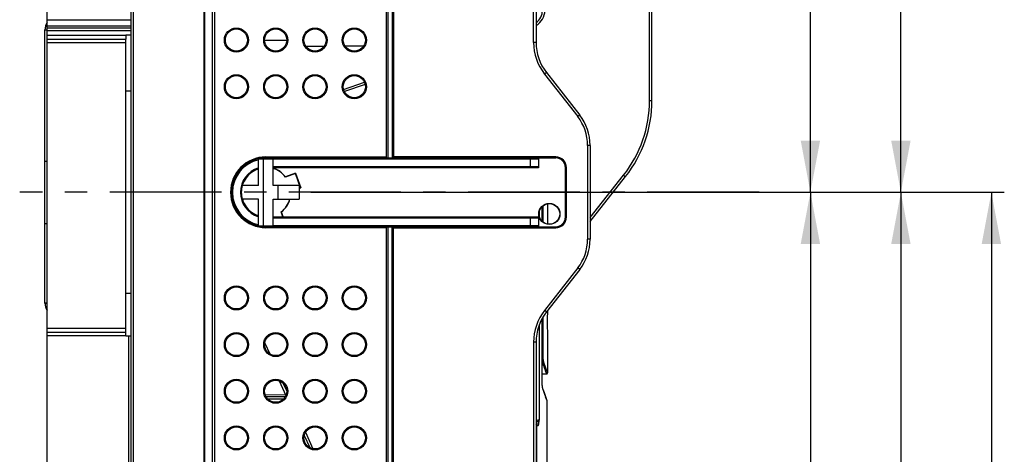
# Model space of a CAD drawing. Units: millimetres. Extents: x 0 to 420, y 0 to 297.
# Drawn here: x 96 to 172, y 176 to 209 of the extents above; entities that cross this region are included whole.
import ezdxf

# ---------------------------------------------------------------- set-up
doc = ezdxf.new("R2010")
doc.units = ezdxf.units.MM
doc.header["$LTSCALE"] = 23.1
doc.linetypes.add('CENTER', pattern=[0.6, 0.375, -0.075, 0.075, -0.075])
doc.layers.get('0').update_dxf_attribs({"linetype": 'CONTINUOUS'})
for name, color, linetype in [('ACHSEN', 7, 'CONTINUOUS'), ('KOERPER', 7, 'CONTINUOUS'), ('MATSCHNITT', 7, 'CONTINUOUS'), ('RADIEN', 7, 'CONTINUOUS'), ('REF_MASSE', 7, 'CONTINUOUS'), ('STANDARD_BG_ACHSEN', 7, 'CONTINUOUS')]:
    doc.layers.add(name, color=color, linetype=linetype)
doc.styles.get("Standard").update_dxf_attribs({"font": 'txt', "width": 0.8})
doc.dimstyles.new('DIMSTYLE_5', dxfattribs={"dimtxt": 3, "dimasz": 4, "dimexe": 1, "dimexo": 0, "dimgap": 0.75, "dimtad": 1, "dimdec": 0, "dimlfac": 2.631579, "dimdsep": 46, "dimtxsty": 'STANDARD', "dimblk": '_FILLED', "dimblk1": '_FILLED', "dimblk2": '_FILLED', "dimcen": 0.09, "dimadec": 0, "dimazin": 0, "dimtp": 0.5, "dimtm": 0.5, "dimtfac": 1, "dimtdec": 0, "dimtofl": 0, "dimtmove": 0, "dimatfit": 3, "dimldrblk": '_FILLED', "dimfxl": 1, "dimtolj": 1, "dimarcsym": 0})
doc.dimstyles.new('DIMSTYLE_6', dxfattribs={"dimtxt": 3, "dimasz": 4, "dimexe": 1, "dimexo": 0, "dimgap": 0.75, "dimtad": 1, "dimdec": 3, "dimlfac": 2.631579, "dimdsep": 46, "dimtxsty": 'STANDARD', "dimblk": '_FILLED', "dimblk1": '_FILLED', "dimblk2": '_FILLED', "dimcen": 0.09, "dimadec": 0, "dimazin": 0, "dimtp": 0.5, "dimtm": 0.5, "dimtfac": 1, "dimtdec": 3, "dimtofl": 0, "dimtmove": 0, "dimatfit": 3, "dimldrblk": '_FILLED', "dimfxl": 1, "dimtolj": 1, "dimarcsym": 0})

# ---------------------------------------------------------------- blocks, each defined once
blk = doc.blocks.new('_FILLED')
at = {"color": 0, "linetype": 'BYBLOCK'}
blk.add_solid([(0, 0), (-1, 0.1875), (-1, -0.1875)], dxfattribs=at)
blk = doc.blocks.new('*D8')
at = {"layer": 'REF_MASSE', "color": 2, "linetype": 'CONTINUOUS'}
for p, q in [((133.747, 252.985), (165.06, 252.985)), ((164.06, 252.985), (164.06, 224.485)), ((164.06, 195.985), (164.06, 224.485)), ((118.422, 195.985), (165.06, 195.985))]:
    blk.add_line(p, q, dxfattribs=at)
at = {"layer": 'REF_MASSE', "color": 2, "linetype": 'CONTINUOUS', "xscale": 4, "yscale": 4, "zscale": 4}
for p, rotation in [((164.06, 252.985), 90), ((164.06, 195.985), 270)]:
    blk.add_blockref('_FILLED', p, dxfattribs=dict(at, rotation=rotation))
at = {"layer": 'REF_MASSE', "color": 2, "linetype": 'CONTINUOUS', "insert": (160.31, 224.485), "char_height": 3, "width": 7.2, "attachment_point": 2, "rotation": 90, "line_spacing_factor": 0.9}
blk.add_mtext('150', dxfattribs=at)
blk = doc.blocks.new('*D9')
at = {"layer": 'REF_MASSE', "color": 2, "linetype": 'CONTINUOUS'}
for p, q in [((118.422, 195.985), (165.06, 195.985)), ((164.06, 195.985), (164.06, 155.04)), ((164.06, 114.095), (164.06, 155.04)), ((131.885, 114.095), (165.06, 114.095))]:
    blk.add_line(p, q, dxfattribs=at)
at = {"layer": 'REF_MASSE', "color": 2, "linetype": 'CONTINUOUS', "xscale": 4, "yscale": 4, "zscale": 4}
for p, rotation in [((164.06, 195.985), 90), ((164.06, 114.095), 270)]:
    blk.add_blockref('_FILLED', p, dxfattribs=dict(at, rotation=rotation))
at = {"layer": 'REF_MASSE', "color": 2, "linetype": 'CONTINUOUS', "insert": (160.31, 155.04), "char_height": 3, "width": 7.2, "attachment_point": 2, "rotation": 90, "line_spacing_factor": 0.9}
blk.add_mtext('216', dxfattribs=at)
blk = doc.blocks.new('*D17')
at = {"layer": 'REF_MASSE', "color": 2, "linetype": 'CONTINUOUS'}
for p, q in [((135.457, 252.225), (158.06, 252.225)), ((157.06, 252.225), (157.06, 224.105)), ((157.06, 195.985), (157.06, 224.105)), ((151.502, 195.985), (158.06, 195.985))]:
    blk.add_line(p, q, dxfattribs=at)
at = {"layer": 'REF_MASSE', "color": 2, "linetype": 'CONTINUOUS', "xscale": 4, "yscale": 4, "zscale": 4}
for p, rotation in [((157.06, 252.225), 90), ((157.06, 195.985), 270)]:
    blk.add_blockref('_FILLED', p, dxfattribs=dict(at, rotation=rotation))
at = {"layer": 'REF_MASSE', "color": 2, "linetype": 'CONTINUOUS', "insert": (153.31, 227.59), "char_height": 3, "width": 7.2, "attachment_point": 2, "rotation": 90, "line_spacing_factor": 0.9}
blk.add_mtext('148', dxfattribs=at)
blk = doc.blocks.new('*D18')
at = {"layer": 'REF_MASSE', "color": 2, "linetype": 'CONTINUOUS'}
for p, q in [((153.096, 195.985), (158.06, 195.985)), ((157.06, 195.985), (157.06, 155.677)), ((157.06, 115.368), (157.06, 155.677)), ((136.639, 115.368), (158.06, 115.368))]:
    blk.add_line(p, q, dxfattribs=at)
at = {"layer": 'REF_MASSE', "color": 2, "linetype": 'CONTINUOUS', "xscale": 4, "yscale": 4, "zscale": 4}
for p, rotation in [((157.06, 195.985), 90), ((157.06, 115.368), 270)]:
    blk.add_blockref('_FILLED', p, dxfattribs=dict(at, rotation=rotation))
at = {"layer": 'REF_MASSE', "color": 2, "linetype": 'CONTINUOUS', "insert": (153.31, 160.267), "char_height": 3, "width": 7.2, "attachment_point": 2, "rotation": 90, "line_spacing_factor": 0.9}
blk.add_mtext('212', dxfattribs=at)
blk = doc.blocks.new('*D19')
at = {"layer": 'REF_MASSE', "color": 2, "linetype": 'CONTINUOUS'}
for p, q in [((151.502, 195.985), (172.06, 195.985)), ((171.06, 195.985), (171.06, 148.39)), ((171.06, 100.795), (171.06, 148.39)), ((121.588, 100.795), (172.06, 100.795))]:
    blk.add_line(p, q, dxfattribs=at)
at = {"layer": 'REF_MASSE', "color": 2, "linetype": 'CONTINUOUS', "xscale": 4, "yscale": 4, "zscale": 4}
for p, rotation in [((171.06, 195.985), 90), ((171.06, 100.795), 270)]:
    blk.add_blockref('_FILLED', p, dxfattribs=dict(at, rotation=rotation))
at = {"layer": 'REF_MASSE', "color": 2, "linetype": 'CONTINUOUS', "insert": (167.31, 148.39), "char_height": 3, "width": 7.2, "attachment_point": 2, "rotation": 90, "line_spacing_factor": 0.9}
blk.add_mtext('251', dxfattribs=at)

msp = doc.modelspace()

# ---------------------------------------------------------------- linework, layer by layer
at = {"color": 7, "linetype": 'CONTINUOUS'}
for p, q in [((97.83679, 187.41613), (97.83679, 208.56313)), ((104.10679, 208.10713), (98.02679, 208.10713)), ((104.10679, 208.14361), (104.10679, 207.82213)), ((104.48679, 208.14029), (104.10679, 208.14361)), ((98.02679, 198.36758), (97.83679, 198.36758)), ((117.21973, 197.4476), (116.45311, 197.16864)), ((117.22842, 197.46624), (116.45802, 197.18584)), ((117.22842, 197.46624), (117.21973, 197.4476)), ((117.62564, 196.33228), (117.21973, 197.4476)), ((117.22842, 197.46624), (117.64432, 196.32357)), ((117.52079, 196.29411), (117.62564, 196.33228)), ((117.52079, 196.27861), (117.64432, 196.32357)), ((117.64432, 196.32357), (117.62564, 196.33228)), ((116.25996, 194.08513), (116.12032, 194.4688)), ((116.27535, 194.08513), (116.13749, 194.4639)), ((98.02679, 193.54568), (97.83679, 193.54568)), ((136.29992, 181.92947), (136.65374, 181.93256))]:
    msp.add_line(p, q, dxfattribs=at)
at = {"color": 9, "linetype": 'CONTINUOUS'}
for p, q in [((97.83679, 208.56313), (98.02679, 208.56313)), ((97.83679, 208.54413), (98.02679, 208.54413)), ((97.83679, 187.43513), (98.02679, 187.43513)), ((97.83679, 187.41613), (98.02679, 187.41613))]:
    msp.add_line(p, q, dxfattribs=at)
at = {"color": 7, "linetype": 'CONTINUOUS'}
msp.add_circle((136.86279, 194.31313), 0.817, dxfattribs=at)
for centre, radius, start, end in [((98.78679, 208.56313), 0.95, 143.1980484, 180), ((98.78679, 208.54413), 0.95, 143.1980484, 180), ((114.93679, 195.98513), 1.938, 38.2838899, 72.8831473), ((110.12872, 198.98376), 6.57971, 343.9863513, 344.1420909), ((114.93679, 195.98513), 1.938, 308.2838899, 344.0509517), ((117.93543, 200.79327), 6.57978, 253.9866252, 254.1420904), ((98.78679, 187.43513), 0.95, 180, 216.8019516), ((98.78679, 187.41613), 0.95, 180, 216.8019516)]:
    msp.add_arc(centre, radius, start, end, dxfattribs=at)
for start_param, end_param in [(0.66269673, 1.26977257), (-0.90798312, -0.28032782)]:
    msp.add_ellipse((114.93664, 195.98513), major_axis=(1.92363, 0), ratio=1, start_param=start_param, end_param=end_param, dxfattribs=at)
msp.add_ellipse((136.86273, 194.31313), major_axis=(0.80096, 0), ratio=1, dxfattribs=at)
at = {"layer": 'ACHSEN', "color": 7, "linetype": 'CONTINUOUS'}
for p, q in [((136.72908, 195.10213), (136.72908, 193.52414)), ((136.72908, 184.61251), (136.72908, 182.00856))]:
    msp.add_line(p, q, dxfattribs=at)
for centre, start, end in [((121.77679, 207.76513), 259.8652951, 270), ((118.73679, 204.15513), 79.8652951, 109.2017552), ((121.77679, 204.15513), 79.8652951, 109.2017552), ((118.73679, 204.15513), 259.8652951, 289.2017552)]:
    msp.add_arc(centre, 0.855, start, end, dxfattribs=at)
at = {"layer": 'KOERPER', "color": 7, "linetype": 'CONTINUOUS'}
msp.add_line((114.84303, 207.76513), (116.55055, 207.76513), dxfattribs=at)
at = {"layer": 'MATSCHNITT', "color": 7, "linetype": 'CONTINUOUS'}
for p, q in [((110.14879, 223.19313), (110.14879, 168.77713)), ((110.20579, 168.66313), (110.20579, 223.30713)), ((98.02679, 147.17413), (98.02679, 208.10713)), ((98.02679, 207.82213), (104.10679, 207.82213)), ((104.10679, 207.53713), (98.02679, 207.53713)), ((104.10679, 184.88913), (104.10679, 207.82213)), ((104.48679, 203.81313), (104.10679, 203.81313)), ((114.36679, 196.51713), (114.36679, 198.56913)), ((114.36679, 198.56913), (115.50679, 198.56913)), ((114.74679, 193.40113), (114.74679, 198.56913)), ((115.50679, 196.51713), (115.50679, 198.56913)), ((114.36679, 196.51713), (113.11279, 196.51713)), ((117.52079, 196.51713), (115.50679, 196.51713)), ((115.89096, 195.45313), (115.89096, 196.51713)), ((117.52079, 196.51713), (117.52079, 195.45313)), ((114.36679, 195.45313), (113.11279, 195.45313)), ((114.36679, 193.40113), (114.36679, 195.45313)), ((115.50679, 193.40113), (115.50679, 195.45313)), ((115.50679, 195.45313), (117.52079, 195.45313)), ((114.36679, 193.40113), (115.50679, 193.40113)), ((104.48679, 188.15713), (104.10679, 188.15713)), ((104.10679, 185.45913), (98.02679, 185.45913)), ((98.02679, 185.17413), (104.10679, 185.17413)), ((104.10679, 184.88913), (98.02679, 184.88913))]:
    msp.add_line(p, q, dxfattribs=at)
msp.add_arc((114.93679, 195.98513), 1.9, 163.7397953, 196.2602047, dxfattribs=at)
at = {"layer": 'RADIEN', "color": 7, "linetype": 'CONTINUOUS'}
for p, q in [((104.48679, 252.85316), (104.48679, 139.17348)), ((135.83679, 251.84513), (135.83679, 207.58373)), ((144.80479, 203.08601), (144.80479, 235.5234)), ((110.96579, 223.30713), (110.96579, 168.66313)), ((124.24679, 223.30713), (124.24679, 198.64513)), ((124.81679, 223.30713), (124.81679, 198.64513)), ((98.02679, 208.10713), (98.02679, 222.88913)), ((104.48679, 208.67713), (98.02679, 208.67713)), ((121.598, 206.9313), (121.97611, 206.9346)), ((136.64235, 205.24422), (139.21123, 201.9562)), ((120.94948, 203.95008), (122.55481, 204.50284)), ((140.01679, 199.61669), (140.01679, 192.35358)), ((114.93679, 198.64513), (137.35679, 198.64513)), ((135.36861, 198.56913), (135.36861, 197.96113)), ((136.02679, 198.64513), (136.02679, 197.88513)), ((136.02679, 197.88513), (115.50679, 197.88513)), ((138.11679, 194.08513), (138.11679, 197.88513)), ((140.01679, 193.72189), (142.76222, 197.20071)), ((136.29992, 193.74399), (136.29992, 194.88227)), ((115.50679, 194.08513), (136.02679, 194.08513)), ((135.36861, 194.00913), (135.36861, 193.40113)), ((136.02679, 194.08513), (136.02679, 193.32513)), ((114.93679, 193.32513), (137.35679, 193.32513)), ((124.24679, 193.32513), (124.24679, 168.66313)), ((124.81679, 168.66313), (124.81679, 193.32513)), ((139.21123, 190.01406), (136.64235, 186.72604)), ((136.29992, 181.54059), (136.29992, 186.20428)), ((104.10679, 184.88913), (104.48679, 184.88913)), ((135.83679, 184.38653), (135.83679, 140.12513)), ((136.72871, 184.62287), (136.72908, 184.61238)), ((115.97474, 181.40245), (116.48793, 180.27635)), ((136.44238, 180.56985), (136.3693, 180.78286)), ((116.43209, 180.16029), (114.96685, 180.15261)), ((136.66842, 179.92993), (136.58538, 180.16208)), ((136.67226, 179.90596), (136.67226, 175.0513)), ((117.90418, 177.16868), (118.32958, 176.23522))]:
    msp.add_line(p, q, dxfattribs=at)
at = {"layer": 'RADIEN', "color": 9, "linetype": 'CONTINUOUS'}
for p, q in [((104.67679, 252.85316), (104.67679, 139.17348)), ((135.64679, 207.58373), (135.64679, 245.46113)), ((144.61479, 203.08601), (144.61479, 235.65081)), ((110.77579, 223.30713), (110.77579, 168.66313)), ((124.36079, 223.30713), (124.36079, 198.64513)), ((124.70279, 223.30713), (124.70279, 198.64513)), ((98.02679, 209.32313), (104.48679, 209.32313)), ((98.02679, 208.86713), (104.48679, 208.86713)), ((104.48679, 208.48713), (98.02679, 208.48713)), ((118.03628, 207.28023), (119.44816, 207.29255)), ((121.05734, 207.30659), (122.50389, 207.31922)), ((135.83679, 207.58373), (135.64679, 207.58373)), ((136.64235, 205.24422), (136.49262, 205.12724)), ((136.49262, 205.12724), (139.06151, 201.83922)), ((122.61482, 204.32255), (121.01589, 203.772)), ((144.61479, 203.08601), (144.80479, 203.08601)), ((139.21123, 201.9562), (139.06151, 201.83922)), ((139.82679, 199.61669), (139.82679, 192.35358)), ((140.01679, 199.61669), (139.82679, 199.61669)), ((114.93679, 198.72113), (114.93679, 198.56913)), ((114.93679, 198.72113), (124.24679, 198.72113)), ((115.50679, 198.56913), (136.02679, 198.56913)), ((137.35679, 198.72113), (124.81679, 198.72113)), ((137.35679, 198.64513), (137.35679, 198.72113)), ((136.02679, 197.96113), (115.50679, 197.96113)), ((138.11679, 197.88513), (138.19279, 197.88513)), ((138.19279, 194.08513), (138.19279, 197.88513)), ((140.01679, 194.02859), (142.61307, 197.31841)), ((142.61307, 197.31841), (142.76222, 197.20071)), ((113.15079, 195.45313), (113.15079, 195.35054)), ((136.08573, 194.49671), (136.08573, 194.12956)), ((136.29915, 193.74465), (136.29915, 194.88162)), ((136.38213, 193.67363), (136.38213, 194.95263)), ((115.50679, 194.00913), (136.02679, 194.00913)), ((138.11679, 194.08513), (138.19279, 194.08513)), ((114.93679, 193.40113), (114.93679, 193.24913)), ((124.24679, 193.24913), (114.93679, 193.24913)), ((136.02679, 193.40113), (115.50679, 193.40113)), ((124.36079, 193.32513), (124.36079, 168.66313)), ((124.70279, 168.66313), (124.70279, 193.32513)), ((124.81679, 193.24913), (137.35679, 193.24913)), ((137.35679, 193.32513), (137.35679, 193.24913)), ((140.01679, 192.35358), (139.82679, 192.35358)), ((139.06151, 190.13104), (136.49262, 186.84302)), ((139.21123, 190.01406), (139.06151, 190.13104)), ((136.64235, 186.72604), (136.49262, 186.84302)), ((136.29915, 181.54059), (136.29915, 186.203)), ((136.38213, 183.46725), (136.38213, 186.34165)), ((136.08573, 185.73074), (136.08573, 178.39327)), ((104.29679, 184.88913), (104.29679, 171.51313)), ((135.83679, 184.38653), (135.64679, 184.38653)), ((135.64679, 184.38653), (135.64679, 146.50913)), ((114.85217, 184.32386), (115.23175, 183.49097)), ((136.30749, 183.46725), (136.38213, 183.46725)), ((136.29992, 182.75734), (136.36566, 182.75788)), ((136.29915, 181.54059), (136.29992, 181.54059)), ((116.25849, 181.23798), (116.55173, 180.59452)), ((114.88786, 180.3232), (116.46282, 180.33145)), ((116.29476, 179.98856), (115.10504, 179.98233)), ((136.67226, 179.90596), (136.57711, 180.17163)), ((136.08573, 178.39327), (135.83679, 178.32877)), ((135.90063, 177.91123), (135.8372, 177.90575)), ((135.98498, 177.92573), (135.90063, 177.91123)), ((135.90063, 140.43489), (135.90063, 177.91123)), ((117.99965, 177.41736), (118.57924, 176.14555))]:
    msp.add_line(p, q, dxfattribs=at)
at = {"layer": 'RADIEN', "color": 7, "linetype": 'CONTINUOUS'}
for points in [[(136.32619, 181.01795), (136.3168, 181.11335), (136.30909, 181.22089), (136.30352, 181.33844), (136.30044, 181.46343), (136.29992, 181.54059)], [(136.65375, 181.93256), (136.6685, 181.93414), (136.68348, 181.9389), (136.69715, 181.94664), (136.70894, 181.95703), (136.71835, 181.96962), (136.72496, 181.98387), (136.7285, 181.99918), (136.72908, 182.00856)], [(136.34805, 180.86903), (136.33679, 180.93612), (136.32619, 181.01795)], [(136.36933, 180.78278), (136.35943, 180.81686), (136.34805, 180.86903)], [(136.58538, 180.16208), (136.52172, 180.34209), (136.44238, 180.56985)]]:
    msp.add_lwpolyline(points, dxfattribs=at)
at = {"layer": 'RADIEN', "color": 9, "linetype": 'CONTINUOUS'}
for centre, radius in [((112.65679, 207.76513), 0.93099), ((115.69679, 207.76513), 0.93099), ((118.73679, 207.76513), 0.93099), ((121.77679, 207.76513), 0.93099), ((112.65679, 204.15513), 0.93099), ((115.69679, 204.15513), 0.93099), ((118.73679, 204.15513), 0.93099), ((121.77679, 204.15513), 0.93099), ((112.65679, 187.81513), 0.93098), ((115.69679, 187.81513), 0.93098), ((118.73679, 187.81513), 0.93098), ((121.77679, 187.81513), 0.93098), ((112.65679, 184.20513), 0.93098), ((115.69679, 184.20513), 0.93098), ((118.73679, 184.20513), 0.93098), ((121.77679, 184.20513), 0.93098), ((112.65679, 180.59513), 0.93098), ((115.69679, 180.59513), 0.93098), ((118.73679, 180.59513), 0.93098), ((121.77679, 180.59513), 0.93098), ((112.65679, 176.98513), 0.93098), ((115.69679, 176.98513), 0.93098), ((118.73679, 176.98513), 0.93098), ((121.77679, 176.98513), 0.93098)]:
    msp.add_circle(centre, radius, dxfattribs=at)
at = {"layer": 'RADIEN', "color": 7, "linetype": 'CONTINUOUS'}
for centre in [(112.65679, 207.76513), (115.69679, 207.76513), (118.73679, 207.76513), (121.77679, 207.76513), (112.65679, 204.15513), (115.69679, 204.15513), (118.73679, 204.15513), (121.77679, 204.15513), (112.65679, 187.81513), (115.69679, 187.81513), (118.73679, 187.81513), (121.77679, 187.81513), (112.65679, 184.20513), (115.69679, 184.20513), (118.73679, 184.20513), (121.77679, 184.20513), (112.65679, 180.59513), (115.69679, 180.59513), (118.73679, 180.59513), (121.77679, 180.59513), (112.65679, 176.98513), (115.69679, 176.98513), (118.73679, 176.98513), (121.77679, 176.98513)]:
    msp.add_circle(centre, 0.855, dxfattribs=at)
for centre, radius, start, end in [((135.19079, 210.05944), 1.14, 304.5664178, 360), ((139.63679, 207.58373), 3.8, 180, 218), ((135.30479, 203.08601), 9.5, 321.72, 360), ((136.21679, 199.61669), 3.8, 0, 38), ((114.93679, 195.98513), 2.66, 90, 270), ((137.35679, 197.88513), 0.76, 0, 90), ((114.93679, 195.98513), 1.9, 107.4816656, 252.5183344), ((137.35679, 194.08513), 0.76, 270, 360), ((136.21679, 192.35358), 3.8, 322, 360), ((139.63679, 184.38653), 3.8, 142, 180), ((174.51081, 185.95291), 37.80552, 178.6850095, 179.9996643), ((174.55818, 185.95404), 37.85288, 180.00138, 182.0154447)]:
    msp.add_arc(centre, radius, start, end, dxfattribs=at)
at = {"layer": 'RADIEN', "color": 9, "linetype": 'CONTINUOUS'}
for centre, radius, start, end in [((135.19079, 210.05944), 1.32999, 299.125828, 360), ((139.63679, 207.58373), 3.99, 180, 218), ((135.30479, 203.08601), 9.31, 321.72, 360), ((136.21679, 199.61669), 3.61, 0, 38), ((114.93679, 195.98513), 2.73599, 90, 270), ((114.93679, 195.98513), 2.58399, 102.7678688, 257.2362896), ((137.35679, 197.88513), 0.836, 0, 90), ((114.93679, 195.98513), 1.97599, 106.7785312, 253.2198203), ((137.35679, 194.08513), 0.836, 270, 360), ((136.21679, 192.35358), 3.61, 322, 360), ((139.63679, 184.38653), 3.99, 142, 180), ((185.51664, 197.5334), 51.92808, 198.847118, 199.1337173), ((179.16974, 195.32794), 45.20891, 199.1295696, 199.587766)]:
    msp.add_arc(centre, radius, start, end, dxfattribs=at)
at = {"layer": 'RADIEN', "color": 7, "linetype": 'CONTINUOUS'}
for points, knots in [([(135.36861, 198.56913), (135.36861, 198.58732), (135.37029, 198.60913), (135.38029, 198.64513), (135.38897, 198.64513)], [0, 0, 0, 0, 0.67691838, 1, 1, 1, 1]), ([(135.36861, 197.96113), (135.36861, 197.94294), (135.36693, 197.92112), (135.35692, 197.88513), (135.34824, 197.88513)], [0, 0, 0, 0, 0.67716942, 1, 1, 1, 1]), ([(135.36861, 194.00913), (135.36861, 194.02733), (135.36693, 194.04914), (135.35692, 194.08513), (135.34824, 194.08513)], [0, 0, 0, 0, 0.67716942, 1, 1, 1, 1]), ([(135.38897, 193.32513), (135.38029, 193.32513), (135.37029, 193.36113), (135.36861, 193.38294), (135.36861, 193.40113)], [0, 0, 0, 0, 0.32308499, 1, 1, 1, 1])]:
    msp.add_open_spline(points, degree=3, knots=knots, dxfattribs=at)
at = {"layer": 'RADIEN', "color": 9, "linetype": 'CONTINUOUS'}
for points, knots in [([(136.36566, 182.75788), (136.35467, 182.79371), (136.33871, 182.88581), (136.32139, 183.04665), (136.31014, 183.24671), (136.30749, 183.39139), (136.30749, 183.46725)], [0, 0, 0, 0, 0.157676, 0.39138646, 0.6808897, 1, 1, 1, 1]), ([(136.36566, 182.75789), (136.38443, 182.7588), (136.42194, 182.77411), (136.43961, 182.81118), (136.44042, 182.82928)], [0, 0, 0, 0, 0.50914804, 1, 1, 1, 1]), ([(136.44042, 182.82928), (136.42949, 182.86127), (136.41344, 182.94402), (136.3961, 183.08863), (136.38479, 183.26869), (136.38213, 183.39894), (136.38213, 183.46725)], [0, 0, 0, 0, 0.15796413, 0.39152934, 0.68089269, 1, 1, 1, 1]), ([(136.72908, 182.00856), (136.70448, 182.07778), (136.60561, 182.35041), (136.51051, 182.62439), (136.44042, 182.82928)], [0, 0, 0, 0, 0.2533168, 1, 1, 1, 1]), ([(136.65375, 181.93256), (136.65196, 181.93684), (136.64624, 181.95448), (136.63171, 181.99345), (136.60877, 182.05873), (136.55954, 182.19687), (136.477, 182.43262), (136.40624, 182.63836), (136.36566, 182.75788)], [0, 0, 0, 0, 0.01591577, 0.06356073, 0.14278027, 0.25332777, 0.56686033, 1, 1, 1, 1]), ([(136.32048, 181.06137), (136.31693, 181.09784), (136.30392, 181.25726), (136.29915, 181.41731), (136.29915, 181.54059)], [0, 0, 0, 0, 0.22914412, 1, 1, 1, 1]), ([(136.3438, 180.88186), (136.34151, 180.89516), (136.332, 180.95476), (136.32502, 181.01474), (136.32048, 181.06137)], [0, 0, 0, 0, 0.22362755, 1, 1, 1, 1]), ([(136.37274, 180.75834), (136.36998, 180.76643), (136.35774, 180.80696), (136.34953, 180.84859), (136.3438, 180.88186)], [0, 0, 0, 0, 0.20205644, 1, 1, 1, 1]), ([(136.08573, 178.39327), (136.07441, 178.3694), (136.03126, 178.32109), (135.98268, 178.28137), (135.95433, 178.25801)], [0, 0, 0, 0, 0.41837957, 1, 1, 1, 1]), ([(135.95433, 178.25801), (135.96758, 178.25297), (136.01025, 178.23322), (136.05066, 178.19608), (136.05847, 178.16344)], [0, 0, 0, 0, 0.2969665, 1, 1, 1, 1]), ([(135.83695, 178.11124), (135.87765, 178.10227), (135.95516, 178.05392), (135.98463, 177.9678), (135.98489, 177.9257)], [0, 0, 0, 0, 0.49740702, 1, 1, 1, 1]), ([(135.98498, 177.92573), (135.99506, 177.9274), (136.01395, 177.95497), (136.03877, 178.03234), (136.05089, 178.10802), (136.05846, 178.16344)], [0, 0, 0, 0, 0.1206638, 0.33912128, 1, 1, 1, 1])]:
    msp.add_open_spline(points, degree=3, knots=knots, dxfattribs=at)
for points in [[(136.37274, 180.75834), (136.37314, 180.76655), (136.37193, 180.77498), (136.3693, 180.78277)], [(135.95433, 178.258), (135.91474, 178.2255), (135.8758, 178.19224), (135.83669, 178.15917)], [(136.05846, 178.16344), (136.06892, 178.23988), (136.07686, 178.31664), (136.08573, 178.39327)], [(135.90063, 177.91123), (135.90026, 177.96304), (135.8757, 178.01845), (135.83722, 178.05315)]]:
    msp.add_open_spline(points, degree=3, dxfattribs=at)
at = {"layer": 'STANDARD_BG_ACHSEN', "color": 2, "linetype": 'CENTER'}
msp.add_line((153.09558, 195.98513), (95.89131, 195.98513), dxfattribs=at)

# ---------------------------------------------------------------- dimensions: what is measured, and where the dimension line sits
at = {"layer": 'REF_MASSE', "color": 2, "linetype": 'CONTINUOUS'}
for base, p1, p2, angle, dimstyle, picture, middle in [((164.06013, 252.98513), (118.42177, 195.98513), (133.74679, 252.98513), 90, 'DIMSTYLE_6', '*D8', (164.06013, 224.48513)), ((157.06013, 252.22513), (151.5023, 195.98513), (135.45679, 252.22513), 90, 'DIMSTYLE_6', '*D17', (157.06013, 227.59005)), ((164.0601339217, 114.0951318452), (118.4217691561, 195.9851318452), (131.8847865861, 114.0951318452), 270, 'DIMSTYLE_5', '*D9', (164.0601339217, 155.0401318452)), ((171.0601339217, 100.7951318452), (151.5022950912, 195.9851318452), (121.587717699, 100.7951318452), 270, 'DIMSTYLE_5', '*D19', (171.0601339217, 148.3901318452)), ((157.06013, 115.36813), (153.09558, 195.98513), (136.63931, 115.36813), 270, 'DIMSTYLE_5', '*D18', (157.06013, 160.26704))]:
    dim = msp.add_linear_dim(base=base, p1=p1, p2=p2, angle=angle, dimstyle=dimstyle, dxfattribs=at)
    dim.commit()
    dim.dimension.update_dxf_attribs({"geometry": picture, "text_midpoint": middle, "dimtype": 160})

doc.saveas('drawing.dxf')
